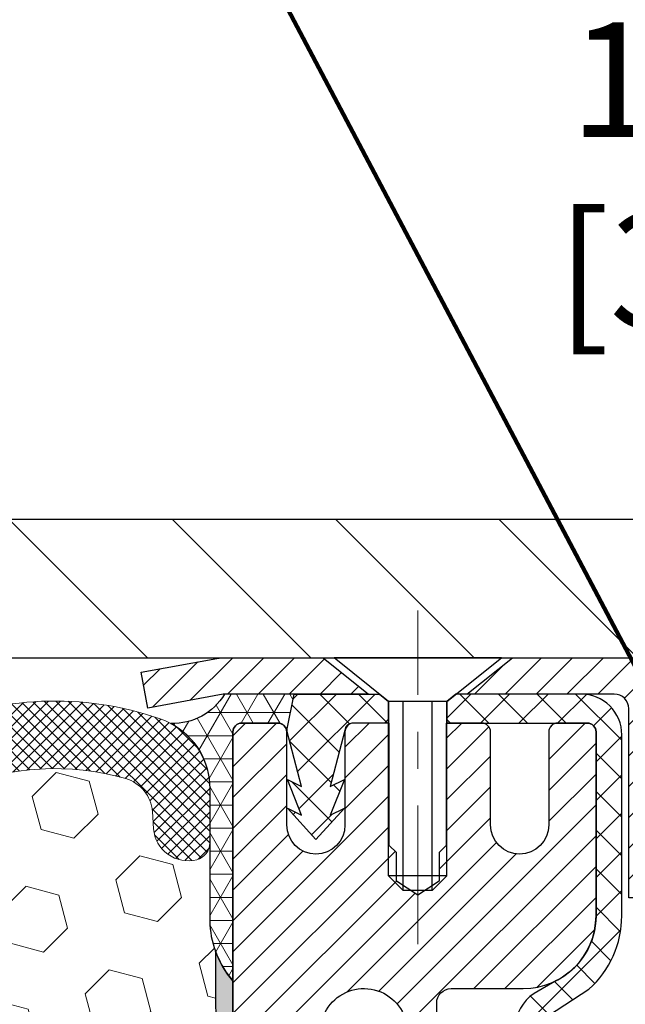
# Model space of a CAD drawing. Extents: x -7 to 3254, y -7 to 1977.
# Drawn here: x 27 to 29, y 18 to 21 of the extents above; entities that cross this region are included whole.
import ezdxf

# ---------------------------------------------------------------- set-up
doc = ezdxf.new("R2010")
doc.units = 0
doc.header["$LTSCALE"] = 5
doc.header["$MEASUREMENT"] = 0
doc.linetypes.add('CENTERX2', pattern=[4, 2.5, -0.5, 0.5, -0.5])
doc.layers.get('0').update_dxf_attribs({"color": 200, "linetype": 'CONTINUOUS'})
doc.layers.get('DEFPOINTS').update_dxf_attribs({"linetype": 'CONTINUOUS'})
for name, color, linetype, lineweight in [('CENTERLINE - L', 1, 'CENTERX2', 18), ('CONCRETE - H', 130, 'CONTINUOUS', 9), ('CONCRETE - L', 132, 'CONTINUOUS', 13), ('CORNER BEAD - H', 50, 'CONTINUOUS', 15), ('CORNER BEAD - L', 52, 'CONTINUOUS', 25), ('COVER PLATE - L', 7, 'CONTINUOUS', 25), ('DIMS', 50, 'CONTINUOUS', 25), ('EPOXY ADHESIVE - H', 50, 'CONTINUOUS', 15), ('EPOXY ADHESIVE - L', 52, 'CONTINUOUS', 25), ('FOAM INSERT - H', 150, 'CONTINUOUS', 9), ('MIG CAPPING STRIP - H', 251, 'CONTINUOUS', 20), ('MIG CAPPING STRIP - L', 7, 'CONTINUOUS', 25), ('MIG RETAINER - H', 251, 'CONTINUOUS', 20), ('MIG RETAINER - L', 7, 'CONTINUOUS', 30), ('PVC SIDESHEET - H', 170, 'CONTINUOUS', 20), ('PVC SIDESHEET - L', 150, 'CONTINUOUS', 25), ('SCREW - L', 1, 'CONTINUOUS', 25), ('SILICONE BELLOWS - H', 20, 'CONTINUOUS', 13), ('SILICONE BELLOWS - L', 22, 'CONTINUOUS', 13), ('TEXT - 4', 241, 'CONTINUOUS', 25)]:
    doc.layers.add(name, color=color, linetype=linetype, lineweight=lineweight)
doc.layers.add('METAL7', color=7, linetype='CONTINUOUS')
doc.styles.add('ROMANS', font='romans', dxfattribs={"width": 0.9})
doc.dimstyles.get("Standard").update_dxf_attribs({"dimtxt": 0.18, "dimasz": 0.18, "dimexe": 0.18, "dimexo": 0.0625, "dimgap": 0.09, "dimtad": 0, "dimtih": 1, "dimtoh": 1, "dimdec": 4, "dimzin": 0, "dimdsep": 46, "dimtxsty": 'Standard', "dimcen": 0.09, "dimadec": 0, "dimazin": 0, "dimtfac": 1, "dimtdec": 4, "dimtofl": 0, "dimtmove": 0, "dimatfit": 3, "dimfxl": 1, "dimtolj": 1, "dimtzin": 0, "dimarcsym": 0})
doc.dimstyles.new('STANDARD$0', dxfattribs={"dimtxt": 0.18, "dimasz": 0.18, "dimexe": 0.18, "dimexo": 0.0625, "dimgap": 0.09, "dimtad": 0, "dimtih": 1, "dimtoh": 1, "dimdec": 4, "dimzin": 0, "dimdsep": 46, "dimtxsty": 'Standard', "dimcen": 0.09, "dimadec": 0, "dimazin": 0, "dimtfac": 1, "dimtdec": 4, "dimtofl": 0, "dimtmove": 0, "dimatfit": 3, "dimfxl": 1, "dimtolj": 1, "dimtzin": 0, "dimarcsym": 0})

# ---------------------------------------------------------------- blocks, each defined once
blk = doc.blocks.new('*D16')
at = {"layer": 'DEFPOINTS', "color": 0, "transparency": 16777216}
for p in [(33.24066953245656, 19.26755337308315), (27.7406695324585, 14.26752020252441), (35.62710905844605, 14.26752020252441)]:
    blk.add_point(p, dxfattribs=at)
at = {"layer": 'DIMS', "color": 0, "lineweight": -2, "transparency": 16777216}
for p, q in [((33.55066953245657, 19.26755337308315), (35.93710905844606, 19.26755337308315)), ((35.62710905844606, 18.95755337308315), (35.62710905844606, 16.70803138789979)), ((35.62710905844605, 14.57752020252441), (35.62710905844605, 15.26136472123313)), ((28.0506695324585, 14.26752020252441), (35.93710905844605, 14.26752020252441))]:
    blk.add_line(p, q, dxfattribs=at)
at = {"layer": 'DIMS', "color": 0, "transparency": 16777216}
for points in [[(35.57544239177939, 18.95755337308315), (35.67877572511273, 18.95755337308315), (35.62710905844606, 19.26755337308315)], [(35.57544239177938, 14.57752020252441), (35.67877572511272, 14.57752020252441), (35.62710905844605, 14.26752020252441)]]:
    blk.add_solid(points, dxfattribs=at)
at = {"layer": 'DIMS', "color": 0, "transparency": 16777216, "insert": (35.62710905844605, 15.98469805456646), "char_height": 0.31, "attachment_point": 5}
blk.add_mtext('\\A1;5 IN\\P [127.0mm]', dxfattribs=at)
blk = doc.blocks.new('*D14')
at = {"layer": 'DEFPOINTS', "color": 0, "transparency": 16777216}
for p in [(36.24066953245895, 18.76758588759164), (27.7406762133763, 18.08909122298358), (27.7406762133763, 16.76751944444695)]:
    blk.add_point(p, dxfattribs=at)
at = {"layer": 'DIMS', "color": 0, "lineweight": -2, "transparency": 16777216}
for p, q in [((36.24066953245895, 18.45758588759164), (36.24066953245895, 17.77909122298358)), ((27.7406762133763, 17.07751944444695), (27.7406762133763, 18.39909122298358)), ((28.0506762133763, 18.08909122298358), (31.49701233606519, 18.08909122298358)), ((35.93066953245895, 18.08909122298358), (34.59701233606519, 18.08909122298358))]:
    blk.add_line(p, q, dxfattribs=at)
at = {"layer": 'DIMS', "color": 0, "transparency": 16777216}
for points in [[(28.0506762133763, 18.14075788965025), (28.0506762133763, 18.03742455631692), (27.7406762133763, 18.08909122298358)], [(35.93066953245895, 18.14075788965025), (35.93066953245895, 18.03742455631692), (36.24066953245895, 18.08909122298358)]]:
    blk.add_solid(points, dxfattribs=at)
at = {"layer": 'DIMS', "color": 0, "transparency": 16777216, "insert": (33.04701233606519, 18.08909122298358), "char_height": 0.31, "attachment_point": 5}
blk.add_mtext('\\A1;8 1/2 IN\\P [215.9mm]', dxfattribs=at)
blk = doc.blocks.new('*D36')
at = {"layer": 'DEFPOINTS', "color": 0, "transparency": 16777216}
for p in [(31.32284907755877, 20.57401633428107), (31.32284907755877, 19.64252020252377), (32.74066953245872, 19.39252020252447)]:
    blk.add_point(p, dxfattribs=at)
at = {"layer": 'DIMS', "color": 0, "lineweight": -2, "transparency": 16777216}
for p, q in [((31.32284907755877, 19.95252020252377), (31.32284907755877, 20.88401633428107)), ((32.74066953245872, 19.70252020252446), (32.74066953245872, 20.88401633428107)), ((31.32284907755877, 20.57401633428107), (31.01284907755877, 20.57401633428107)), ((32.43066953245872, 20.57401633428107), (31.63284907755877, 20.57401633428107))]:
    blk.add_line(p, q, dxfattribs=at)
at = {"layer": 'DIMS', "color": 0, "transparency": 16777216}
for points in [[(31.63284907755877, 20.62568300094773), (31.63284907755877, 20.5223496676144), (31.32284907755877, 20.57401633428107)], [(32.43066953245872, 20.62568300094773), (32.43066953245872, 20.5223496676144), (32.74066953245872, 20.57401633428107)]]:
    blk.add_solid(points, dxfattribs=at)
at = {"layer": 'DIMS', "color": 0, "transparency": 16777216, "insert": (29.51451574422544, 20.57401633428107), "char_height": 0.31, "attachment_point": 5}
blk.add_mtext('\\A1;1 7/16 IN\\P [36.0mm]', dxfattribs=at)
blk = doc.blocks.new('*D37')
at = {"layer": 'DEFPOINTS', "color": 0, "transparency": 16777216}
for p in [(32.74066953245713, 21.88414102700774), (8.740669599699942, 19.26752015294001), (32.74066953245713, 19.26752015294251)]:
    blk.add_point(p, dxfattribs=at)
at = {"layer": 'DIMS', "color": 0, "lineweight": -2, "transparency": 16777216}
for p, q in [((8.740669599699942, 19.57752015294001), (8.740669599699942, 22.19414102700774)), ((32.74066953245713, 19.57752015294251), (32.74066953245713, 22.19414102700774)), ((9.050669599699942, 21.88414102700774), (15.1574814008613, 21.88414102700774)), ((32.43066953245713, 21.88414102700774), (18.30914806752797, 21.88414102700774))]:
    blk.add_line(p, q, dxfattribs=at)
at = {"layer": 'DIMS', "color": 0, "transparency": 16777216}
for points in [[(9.050669599699942, 21.93580769367441), (9.050669599699942, 21.83247436034108), (8.740669599699942, 21.88414102700774)], [(32.43066953245713, 21.93580769367441), (32.43066953245713, 21.83247436034108), (32.74066953245713, 21.88414102700774)]]:
    blk.add_solid(points, dxfattribs=at)
at = {"layer": 'DIMS', "color": 0, "transparency": 16777216, "insert": (16.73331473419464, 21.88414102700774), "char_height": 0.31, "attachment_point": 5}
blk.add_mtext('\\A1;24 IN\\P [609.6mm]', dxfattribs=at)
blk = doc.blocks.new('*X39')
at = {"color": 0}
for p, q in [((1133.863152648957, 902.6043771683002), (1131.387882366872, 905.0796474503851)), ((1135.984472992516, 902.6043771683002), (1133.484472992516, 905.1043771683001)), ((1138.105793336076, 902.6043771683002), (1135.605793336076, 905.1043771683001)), ((1140.227113679636, 902.6043771683002), (1137.727113679635, 905.1043771683002)), ((1142.348434023195, 902.6043771683002), (1140.287575257986, 904.6652359335101)), ((1155.076356084553, 902.6043771683001), (1152.648486142306, 905.0322471105471)), ((1157.197676428113, 902.6043771683001), (1154.697676428113, 905.1043771683002)), ((1159.318996771673, 902.6043771683001), (1156.818996771672, 905.1043771683002)), ((1161.868560061922, 902.1761342216098), (1158.940317115232, 905.1043771683002)), ((1164.461284926273, 901.7047297008188), (1161.355634957523, 904.8103796695679)), ((1132.033135520439, 902.3130739532578), (1129.972474273652, 904.3737352000455)), ((1152.955035740993, 902.6043771683001), (1151.469974840329, 904.0894380689649)), ((1165.076234728014, 903.2111002426379), (1163.948359821874, 904.338975148777)), ((1150.833715397434, 902.6043771683001), (1150.291463538351, 903.1466290273829)), ((1131.738648714498, 900.4862404156396), (1129.264174327774, 902.9607148023633)), ((1131.738648714498, 898.3649200720799), (1129.238648714498, 900.86492007208)), ((1131.738648714498, 896.2435997285204), (1129.238648714498, 898.7435997285204)), ((1131.738648714498, 894.1222793849607), (1129.238648714498, 896.6222793849607)), ((1131.738648714498, 892.0009590414011), (1129.238648714498, 894.5009590414012)), ((1131.738648714498, 889.8796386978414), (1129.238648714498, 892.3796386978415)), ((1130.89258990048, 888.6043771683), (1129.238648714498, 890.2583183542819))]:
    blk.add_line(p, q, dxfattribs=at)

msp = doc.modelspace()

# ---------------------------------------------------------------- hatches: boundary and pattern name
at = {"layer": 'CONCRETE - H'}
h = msp.add_hatch(dxfattribs=at)
h.set_pattern_fill('AR-CONC', color=256, scale=0.175)
h.set_pattern_definition([(49.99999999999999, (0, 0), (1.255205319551318, -0.1098162362195414), [0.13125, -1.44375]), (355, (0, 0), (-0.24281483382275, 1.316336233975021), [0.105, -1.155]), (100.45144446, (0.10460044175, -0.009151351999999998), (1.012390481772446, 1.206519984195101), [0.111545336, -1.226998696]), (46.18420000000002, (0, 0.35), (1.867672328675251, -0.2896587413878839), [0.196875, -2.165624999999999]), (96.63563549, (0.15563930375, 0.32586171275), (1.635658404929899, 1.704707551355463), [0.1673180985, -1.84049908]), (351.1841639899999, (0, 0.35), (1.635658403845853, 1.704707550472483), [0.1575, -1.73250000175]), (21, (0.175, 0.2625), (1.044587341207308, -0.7045830586643429), [0.13125, -1.44375]), (326.0000000000001, (0.175, 0.2625), (0.425801830862768, 1.269012578831993), [0.105, -1.155]), (71.45144474, (0.2620489445, 0.2037847455), (1.470389159277449, 0.5644295174111191), [0.1115453325, -1.226998696]), (37.50000000000001, (0, 0), (0.02127974680525867, 0.582564244204795), [0, -1.141, 0, -1.1725, 0, -1.159375]), (7.499999999999999, (0, 0), (0.46037169052376, 0.6902204957941304), [0, -0.6685, 0, -1.11475, 0, -0.441875]), (327.5, (-0.39025, 0), (0.9341892633017157, -0.03947102553516457), [0, -0.4375, 0, -1.365, 0, -1.81125]), (317.5, (-0.5652499999999999, 0), (1.020575796349176, 0.175183719081556), [0, -0.56875, 0, -0.9064999999999999, 0, -1.28625])])
edge = h.paths.add_edge_path()
edge.add_spline(control_points=[(36.24066953245895, 18.76758588759164), (36.68032197371494, 18.77231795555205), (35.54644101117167, 17.26122750559747), (34.94605149661297, 17.24352864647568), (34.8552699235818, 16.64252070237805)], knot_values=[0, 0, 0, 0, 1.165728197216983, 2.561257566146615, 2.561257566146615, 2.561257566146615, 2.561257566146615], degree=3, periodic=0)
edge.add_line((34.8552699235818, 16.64252070237798), (34.39915394364849, 16.64252070237673))
edge.add_line((34.39915394364849, 16.64252070237673), (34.39915394364849, 16.74094539921784))
edge.add_line((34.39915394364849, 16.74094539921784), (34.39915394364849, 16.8118115409501))
edge.add_line((34.39915394364849, 16.8118115409501), (33.72946890427845, 16.81181154095012))
edge.add_arc((33.72946890427838, 16.85118161969058), 0.03937007874046117, 239.9999999999754, 270.0000000001034, ccw=False)
edge.add_line((33.70978386490813, 16.81708613135235), (33.5740226857689, 16.8954678846743))
edge.add_arc((33.51890457553231, 16.80000051732778), 0.1102362204728051, 59.99999999988653, 90.00000000001846)
edge.add_line((33.51890457553228, 16.91023673780059), (32.60039460118756, 16.91023673780059))
edge.add_line((32.60039460118756, 16.91023673780059), (31.804273736226, 17.36987733349349))
edge.add_arc((31.74915562598995, 17.2744099661473), 0.1102362204722521, 60.00000000004465, 90.000000000048)
edge.add_line((31.74915562598986, 17.38464618661955), (31.60285058005425, 17.38464618661956))
edge.add_arc((31.60285058005424, 17.42401626535979), 0.03937007874022669, 224.9999999999342, 270.0000000000207, ccw=False)
edge.add_line((31.57501173040114, 17.39617741570676), (31.45854497333603, 17.5126441727722))
edge.add_arc((31.20884249962342, 17.26294169906029), 0.353132624881994, 44.99999999991888, 76.09799910893696)
edge.add_arc((30.91955732796964, 16.09416958807632), 1.557173387461349, 76.0979991089255, 103.9020008910852)
edge.add_arc((30.63027215631579, 17.26294169906), 0.3531326248822568, 103.9020008910869, 135.0000000001288)
edge.add_line((30.38056968260278, 17.51264417277189), (30.26410292553823, 17.39617741570677))
edge.add_arc((30.23626407588511, 17.42401626535975), 0.03937007874019777, 269.9999999999638, 315.00000000014256, ccw=False)
edge.add_line((30.23626407588509, 17.38464618661955), (30.00341559568668, 17.38464618661978))
edge.add_line((30.00341559568668, 17.38464618661978), (28.71436531331858, 17.38464618661975))
edge.add_arc((28.71436531331857, 17.42464618661979), 0.04000000000004178, 179.999999999542, 270.0000000000102, ccw=False)
edge.add_line((28.67436531331853, 17.42464618662011), (28.67436531332012, 17.70540155010578))
edge.add_line((28.67436531332012, 17.70540155010578), (28.67436531332217, 17.98615691359159))
edge.add_line((28.67436531332217, 17.98615691359159), (28.60349917158922, 17.9861569135913))
edge.add_line((28.60349917158922, 17.9861569135913), (28.57594011647157, 17.98615691359159))
edge.add_line((28.57594011647157, 17.98615691359159), (28.57594011647179, 18.26552494365355))
edge.add_arc((28.61594011647182, 18.26552494365358), 0.04000000000003467, 122.90315213923839, 180.0000000000509, ccw=False)
edge.add_line((28.59421129083219, 18.29910854286994), (28.70379280252551, 18.37000855408051))
edge.add_arc((28.52610260332434, 18.56870130489444), 0.2665569659906796, 311.8061494063178, 359.9999999999641)
edge.add_line((28.79265956931502, 18.56870130489428), (28.79265956931502, 18.61791390331167))
edge.add_line((28.79265956931502, 18.61791390331167), (28.81153567419031, 18.61791390331167))
edge.add_line((28.81153567419031, 18.61791390331167), (28.8824018159228, 18.61791390331167))
edge.add_line((28.8824018159228, 18.61791390331167), (28.8824018159228, 18.56422003072124))
edge.add_line((28.8824018159228, 18.56422003072124), (29.08122071356083, 18.56422003072123))
edge.add_arc((29.08122071356083, 18.64296018820153), 0.07874015748030416, 270, 360.0000000000052)
edge.add_line((29.15996087104114, 18.64296018820154), (29.15996087104102, 18.76758588759164))
edge.add_line((29.15996087104102, 18.76758588759164), (33.309321107496, 18.76758588759164))
edge.add_line((33.309321107496, 18.76758588759164), (36.24066953245884, 18.76758588759164))
h.paths.add_polyline_path([(31.88451233606519, 17.59825788965025), (34.36451233606519, 17.59825788965025), (34.36451233606519, 18.57992455631692), (31.88451233606519, 18.57992455631692)], flags=24)
at = {"layer": 'CORNER BEAD - H'}
h = msp.add_hatch(dxfattribs=at)
h.set_pattern_fill('NET3', color=256, scale=0.4999999999999999, style=0)
h.set_pattern_definition([(0, (79.12747396403032, -11.69377739310151), (0, 0.06249999999999999), []), (59.99999999999999, (79.12747396403032, -11.69377739310151), (-0.05412658773652741, 0.03125), []), (120, (79.12747396403032, -11.69377739310151), (-0.05412658773652741, -0.03124999999999998), [])])
h.paths.add_polyline_path([(27.71806280835747, 19.16893592353891), (27.9060224227523, 19.16909500566656), (27.88633882379813, 19.07066980882405, 0.1521782658945325), (27.87942008634619, 19.08343611074177, 0.198912367378385), (27.86271677655438, 19.09035484819404), (27.76429157970344, 19.09035484819412, 0.414213562373095), (27.74066953245924, 19.06673280094994), (27.74066953245793, 18.39252020251696, -0.1620058556709642), (27.67816953245807, 18.54426443862589), (27.67816953245841, 18.91344445616373, 0.2762152819573898), (27.57279083211935, 19.08964550511216, 0.271802222522956)])
at = {"layer": 'COVER PLATE - L'}
h = msp.add_hatch(dxfattribs=at)
h.set_pattern_fill('ANSI31', color=252, scale=2.5, angle=90, style=0)
h.set_pattern_definition([(135, (15.14747606595463, 8.648147234031981), (-0.2209708691207961, -0.2209708691207961), [])])
h.paths.add_polyline_path([(32.74066953245872, 19.26752020252447), (32.74066953245872, 19.39252020252447), (31.32284907755871, 19.64252020252377), (21.20941953245872, 19.64252020252407), (20.89691953245926, 19.33002020252407), (20.89691953245872, 19.26752020252441)])
at = {"layer": 'EPOXY ADHESIVE - H'}
h = msp.add_hatch(dxfattribs=at)
h.set_pattern_fill('AR-SAND', color=256, scale=0.03937007874015701)
h.set_pattern_definition([(37.50000000000001, (79.12747396403032, -11.69377739310151), (-0.002480053468882181, 0.07585920350445416), [0, -0.05984251968503865, 0, -0.06692913385826692, 0, -0.06397637795275514]), (7.499999999999999, (79.12747396403032, -11.69377739310151), (0.06967624823888606, 0.1111081128043191), [0, -0.03228346456692874, 0, -0.05393700787401511, 0, -0.02066929133858243]), (327.5, (79.07904876717996, -11.69377739310151), (0.1226040103051755, 0.0002227973833450738), [0, -0.0196850393700785, 0, -0.07086614173228262, 0, -0.09251968503936897]), (317.5, (79.07904876717996, -11.69377739310151), (0.118351441124892, 0.03455415609977319), [0, -0.009842519685039252, 0, -0.04645669291338526, 0, -0.05314960629921196])])
edge = h.paths.add_edge_path()
edge.add_line((27.69343132642464, 18.47282924081316), (27.69474916351422, 18.15915587779729))
edge.add_line((27.69474916351422, 18.15915587779729), (27.71172626409682, 18.045772739481))
edge.add_line((27.71172626409682, 18.045772739481), (27.69502269359876, 17.94682963406287))
edge.add_line((27.69502269359876, 17.94682963406287), (27.68861114841641, 17.7354497678689))
edge.add_line((27.68861114841641, 17.7354497678689), (27.66938015993722, 17.57531424611535))
edge.add_line((27.66938015993722, 17.57531424611535), (27.68861114841641, 17.51126048172229))
edge.add_line((27.68861114841641, 17.51126048172229), (27.67579170511956, 17.29347590555246))
edge.add_line((27.67579170511956, 17.29347590555246), (27.66938015993722, 17.15068345537431))
edge.add_line((27.66938015993722, 17.15068345537431), (27.68861114841641, 16.9072778177556))
edge.add_line((27.68861114841641, 16.9072778177556), (27.67579170511956, 16.70230266153796))
edge.add_line((27.67579170511956, 16.70230266153796), (27.68861114841641, 16.36281526655831))
edge.add_line((27.68861114841641, 16.36281526655831), (27.68861114841641, 16.28782314056618))
edge.add_line((27.68861114841641, 16.28782314056618), (27.66938015993722, 16.08925491586844))
edge.add_line((27.66938015993722, 16.08925491586844), (27.68861114841641, 15.97395902857899))
edge.add_line((27.68861114841641, 15.97395902857899), (27.66938015993722, 15.80101186532922))
edge.add_line((27.66938015993722, 15.80101186532922), (27.68219960323407, 15.67290433654354))
edge.add_line((27.68219960323407, 15.67290433654354), (27.66297226182272, 15.41028012590961))
edge.add_line((27.66297226182272, 15.41028012590961), (27.68189230247768, 15.26752020252322))
edge.add_line((27.68189230247768, 15.26752020252322), (27.67839593534578, 15.1310390250021))
edge.add_line((27.67839593534578, 15.1310390250021), (27.68145225204015, 14.99966636908734))
edge.add_line((27.68145225204015, 14.99966636908734), (27.67533961865141, 14.84385233835174))
edge.add_line((27.67533961865141, 14.84385233835174), (27.69367762153686, 14.72470044591957))
edge.add_line((27.69367762153686, 14.72470044591957), (27.67839593534578, 14.55972086159004))
edge.add_line((27.67839593534578, 14.55972086159004), (27.70895920500848, 14.4497345227518))
edge.add_line((27.70895920500848, 14.4497345227518), (27.69367762153686, 14.32447221054225))
edge.add_line((27.69367762153686, 14.32447221054225), (27.70634211699556, 14.26752020252441))
edge.add_line((27.70634211699556, 14.26752020252441), (27.7406695324585, 14.26752020252441))
edge.add_line((27.7406695324585, 14.26752020252441), (27.73632806673939, 16.64252070235808))
edge.add_line((27.73632806673939, 16.64252070235808), (27.97688879661976, 16.64252070235899))
edge.add_line((27.97688879661976, 16.64252070235899), (27.97689000489871, 17.01752020252424))
edge.add_line((27.97689000489871, 17.01752020252424), (27.74066953245827, 17.01752020252424))
edge.add_line((27.74066953245827, 17.01752020252424), (27.74066953245897, 18.39252020252425))
edge.add_arc((27.93743840848267, 18.56230811017934), 0.2598959871901095, 200.1382916807327, 220.7902489380633, ccw=False)
at = {"layer": 'FOAM INSERT - H'}
h = msp.add_hatch(dxfattribs=at)
h.set_pattern_fill('HEX', color=256, scale=0.7375, angle=45, style=0)
h.set_pattern_definition([(45, (15.14747606595463, 8.648147234031981), (-0.1129061678314121, 0.1129061678314121), [0.0921875, -0.184375]), (165, (15.14747606595463, 8.648147234031981), (-0.04132652567024627, -0.1542326935016583), [0.0921875, -0.184375]), (105, (15.2126624723451, 8.713333640422618), (-0.1542326935016584, -0.04132652567024618), [0.0921875, -0.184375])])
h.paths.add_polyline_path([(27.66938015993699, 17.15068345537408), (27.67579170511956, 17.29347590555365), (27.68861114841619, 17.51126048172229), (27.66938015993699, 17.57531424611541), (27.68861114841619, 17.73544976786981), (27.69502269359853, 17.94682963406235), (27.7117262640966, 18.04577273948111), (27.69474916351399, 18.15915587779706), (27.69343132642442, 18.47282924081323, -0.07061630252694472), (27.67816953245872, 18.54426443863311), (27.67816953245872, 18.76619518616975, -0.3419987130698855), (27.64301328247487, 18.72080866259405, -0.4678085754942512), (27.52607696666931, 18.80472357984816), (27.5226533772034, 18.85139833880238, 0.3139936889087842), (27.4506142599835, 18.94017202330924, 0.1703223993724422), (26.99182438012147, 18.91408019557959, 0.2270609531019417), (26.87662375340304, 18.78536009784325, -0.750246442096893), (26.69660720340656, 18.78536009784325, 0.2270609531017113), (26.58140657668812, 18.91408019557947, 0.199701344490496), (26.04824329903889, 18.91408019557822, 0.2270609530996774), (25.93304267232159, 18.78536009784297, -0.7502464420944199), (25.75302612232556, 18.78536009784297, 0.2270609530999086), (25.63782549560804, 18.91408019557839, 0.1997013444902897), (25.10466221795926, 18.91408019557953, 0.2270609531018954), (24.98946159124083, 18.78536009784325, -0.75024644209695), (24.80944504124435, 18.78536009784325, 0.2270609531019263), (24.69424441452591, 18.91408019557959, 0.1997013444904296), (24.1610811368769, 18.91408019557822, 0.2270609530996754), (24.04588051015938, 18.78536009784297, -0.7502464420944198), (23.86586396016335, 18.78536009784297, 0.2270609530999526), (23.75066333344583, 18.91408019557839, 0.1997013444903359), (23.21750005579705, 18.91408019557953, 0.2270609531017384), (23.10229942907861, 18.78536009784325, -0.7502464420968645), (22.92228287908213, 18.78536009784325, 0.2270609531016882), (22.8070822523637, 18.91408019557942, 0.1997013444903579), (22.27391897471492, 18.91408019557845, 0.2270609531000023), (22.15871834799739, 18.78536009784303, -0.7502464420944199), (21.97870179800137, 18.78536009784297, 0.2270609530997945), (21.86350117128384, 18.91408019557834, 0.169855977624061), (21.40592089355576, 18.94051944443972, 0.3144917597445024), (21.33370749944291, 18.85169570423848), (21.33026209824814, 18.8047235798485, -0.4678085753729307), (21.21332578247328, 18.72080866256393, -0.3419987132082541), (21.17816953245895, 18.76619518615611), (21.17816953245872, 18.54426443863368, -0.1620058556710406), (21.11566953245872, 18.39252020252475), (21.11566953245872, 17.70502020252441, 0.4142135623730951), (20.92816953245872, 17.51752020252441), (20.92816953245872, 17.20502020252441, 0.4142135623730951), (21.11566953245872, 17.01752020252441), (21.11566953245872, 16.51752020252441, 0.4142135623730951), (20.92816953245872, 16.33002020252441), (20.92816953245872, 16.01752020252441, 0.4142135623730951), (21.11566953245872, 15.83002020252441), (21.11566953245872, 14.26752020252441), (27.70634211699533, 14.26752020252441), (27.69367762153664, 14.32447221054242), (27.70895920500837, 14.44973452275174), (27.67839593534543, 14.55972086159007), (27.69367762153686, 14.72470044591945), (27.67533961865141, 14.84385233835162), (27.68145225203992, 14.99966636908762), (27.67839593534543, 15.13103902499996), (27.68189230247756, 15.26752020252339), (27.66297226182249, 15.41028012590972), (27.68219960323384, 15.6729043365432), (27.66938015993699, 15.80101186532956), (27.68861114841619, 15.97395902857848), (27.66938015993699, 16.08925491586849), (27.68861114841619, 16.28782314056635), (27.68861114841619, 16.36281526655996), (27.67579170511934, 16.70230266153779), (27.68861114841619, 16.90727781775611)])
at = {"layer": 'MIG RETAINER - H'}
h = msp.add_hatch(dxfattribs=at)
h.set_pattern_fill('ANSI31', color=256, scale=0.4724409448818898, style=0)
h.set_pattern_definition([(45, (-3205.971420872498, -1586.250444952358), (-0.04175827447952052, 0.04175827447952053), [])])
edge = h.paths.add_edge_path()
edge.add_line((28.69933094978117, 19.09035484820141), (28.61862228836392, 19.09035484820141))
edge.add_arc((28.61862228836392, 19.06673280095733), 0.02362204724408912, 450, 540)
edge.add_line((28.59500024111961, 19.06673280095733), (28.59500024111961, 18.81476429702037))
edge.add_arc((28.51626008363931, 18.81476429702037), 0.07874015748029706, 180, 360, ccw=False)
edge.add_line((28.43751992615901, 18.81476429702037), (28.43751992615947, 19.06673280095733))
edge.add_arc((28.41389787891515, 19.06673280095733), 0.02362204724431649, 360, 450)
edge.add_line((28.41389787891515, 19.09035484820141), (28.31781224489944, 19.09035484820141))
edge.add_line((28.31781224489944, 19.09035484820141), (28.31781224489944, 18.75945765660539))
edge.add_line((28.31781224489944, 18.75945765660539), (28.29852656678898, 18.74012693371959))
edge.add_line((28.29852656678898, 18.74012693371959), (28.29852656678898, 18.66298422127865))
edge.add_line((28.29852656678898, 18.66298422127865), (28.2406695324585, 18.62441286505818))
edge.add_line((28.2406695324585, 18.62441286505818), (28.18281249812756, 18.66298422127865))
edge.add_line((28.18281249812756, 18.66298422127865), (28.18281249812756, 18.74012693371959))
edge.add_line((28.18281249812756, 18.74012693371959), (28.16352682001755, 18.75941261182983))
edge.add_line((28.16352682001755, 18.75941261182983), (28.16352682001755, 19.09035484820141))
edge.add_line((28.16352682001755, 19.09035484820141), (28.06744118600184, 19.09035484820141))
edge.add_arc((28.06744118600184, 19.06673280095733), 0.02362204724408912, 450, 540)
edge.add_line((28.04381913875753, 19.06673280095733), (28.04381913875753, 18.81476429702037))
edge.add_arc((27.96507898127723, 18.81476429702037), 0.07874015748029706, 180, 360, ccw=False)
edge.add_line((27.88633882379693, 18.81476429702037), (27.88633882379739, 19.06673280095733))
edge.add_arc((27.86271677655307, 19.06673280095733), 0.02362204724431649, 360, 450)
edge.add_line((27.86271677655307, 19.09035484820141), (27.76429157970236, 19.09035484820141))
edge.add_arc((27.76429157970236, 19.06673280095733), 0.02362204724408912, 450, 540)
edge.add_line((27.74066953245804, 19.06673280095733), (27.7406695324585, 17.01752020252424))
edge.add_line((27.7406695324585, 17.01752020252424), (27.97689000489893, 17.01752020252424))
edge.add_line((27.97689000489893, 17.01752020252424), (27.97689000489939, 17.94796769690801))
edge.add_arc((28.01626008363931, 17.94796769690824), 0.03937007873992115, 120.000000000049, 180.0000000003309, ccw=False)
edge.add_line((27.99657504426935, 17.98206318524593), (28.09500024111961, 18.03888899914263))
edge.add_arc((28.05563016237923, 18.10707997581871), 0.07874015748054382, 300.0000000000874, 359.9999999998346)
edge.add_line((28.13437031985998, 18.10707997581848), (28.13437031985998, 18.11735872162139))
edge.add_arc((28.11468528049002, 18.11735872162139), 0.01968503936996058, 360, 458.213210702115)
edge.add_arc((28.09500024112006, 18.25374067497309), 0.1181102362203845, 2.959756980622217, 278.213210701631, ccw=False)
edge.add_arc((28.25227048486752, 18.26187209745821), 0.03937007874020916, 182.959756980721, 270)
edge.add_line((28.25227048486752, 18.22250201871806), (28.25248055608066, 18.22250201871806))
edge.add_arc((28.25248055608111, 18.26187209745844), 0.0393700787403759, 269.9999999993382, 359.9999999996691)
edge.add_line((28.29185063482103, 18.26187209745821), (28.29185063482058, 18.33248083245338))
edge.add_arc((28.33122071356095, 18.33248083245338), 0.0393700787403759, 450, 540, ccw=False)
edge.add_line((28.33122071356095, 18.37185091119353), (28.52610260332452, 18.37185091119353))
edge.add_arc((28.52610260332497, 18.56870130489428), 0.1968503937007426, 269.9999999998677, 360)
edge.add_line((28.72295299702549, 18.56870130489428), (28.72295299702549, 19.06673280095733))
edge.add_arc((28.69933094978117, 19.06673280095733), 0.02362204724431649, 360, 450)
at = {"layer": 'PVC SIDESHEET - H'}
h = msp.add_hatch(dxfattribs=at)
h.set_pattern_fill('ANSI37', color=256, scale=0.5905511811023622, style=0)
h.set_pattern_definition([(45, (-3205.971420872498, -1586.250444952358), (-0.05219784309940065, 0.05219784309940066), []), (135, (-3205.971420872498, -1586.250444952358), (-0.05219784309940066, -0.05219784309940065), [])])
h.paths.add_polyline_path([(27.90602242275102, 19.16909500567375), (28.13732307600142, 19.16909500567375), (28.16192937521421, 19.14940996630357), (28.16192937521376, 19.09035484820141), (28.06744118600184, 19.09035484820141), (28.06350417812749, 19.09035484820141, 0.4142135623697119), (28.04381913875753, 19.07066980883145), (28.00365033749679, 18.91847333862474), (28.04222169371818, 18.93775901673474), (28.0036503374977, 18.84133062618265), (28.04222169371818, 18.86061630429334), (27.96507898127723, 18.77539421828), (27.88793626883674, 18.86061630429334), (27.9265076250563, 18.84133062618356), (27.88793626883674, 18.93775901673452), (27.9265076250563, 18.91847333862496), (27.88633882379693, 19.07066980882986)])
h = msp.add_hatch(dxfattribs=at)
h.set_pattern_fill('ANSI37', color=256, scale=0.5905511811023622)
h.set_pattern_definition([(45, (-156.0455094025258, -190.2114727213193), (-0.05219784309940065, 0.05219784309940066), []), (135, (-156.0455094025258, -190.2114727213193), (-0.05219784309940066, -0.05219784309940065), [])])
edge = h.paths.add_edge_path()
edge.add_line((30.91955732796967, 17.5529177786873), (30.91955732796967, 17.48205163695503))
edge.add_arc((30.91955732797013, 16.09416958807624), 1.387882048878765, 450.0000000000164, 463.9020008910849)
edge.add_arc((30.63027215631612, 17.26294169906011), 0.1838412862995102, 463.9020008910873, 495.0000000000626)
edge.add_line((30.5002767361116, 17.3929371192644), (30.35498190632828, 17.24764228948079))
edge.add_arc((30.27703312730003, 17.32559106850887), 0.1102362204721307, 270, 315.00000000006264, ccw=False)
edge.add_line((30.27703312730003, 17.2153548480368), (29.89950713991701, 17.2153548480368))
edge.add_line((29.89950713991701, 17.21535484803674), (28.61507397473943, 17.2153548480368))
edge.add_arc((28.61507397473932, 17.3253548480367), 0.1099999999999568, 180, 270, ccw=False)
edge.add_line((28.50507397473942, 17.3253548480367), (28.50507397473953, 18.26599616850753))
edge.add_arc((28.61507397473954, 18.26599616850741), 0.1100000000001273, 482.9031521391096, 539.9999999999112, ccw=False)
edge.add_line((28.55531970423093, 18.35835106635257), (28.6162736892484, 18.39371772634048))
edge.add_arc((28.52477372985757, 18.56951254721277), 0.1981818902271748, 297.4966580565476, 359.6974056287725)
edge.add_line((28.72295285626709, 18.56846590038812), (28.72295299702651, 19.06657914979935))
edge.add_arc((28.69933047460407, 19.0667319037711), 0.02362301630557241, 359.6295045999194, 449.8586617596471)
edge.add_line((28.69938874821858, 19.09035484820141), (28.31940969017481, 19.09035484820426))
edge.add_line((28.31940969017481, 19.09035484820431), (28.31940969017481, 19.14940996630379))
edge.add_line((28.31940969017481, 19.14940996630379), (28.3440159893876, 19.16909500567398))
edge.add_line((28.3440159893876, 19.16909500567398), (28.68242334884283, 19.16909500567398))
edge.add_arc((28.68242334884283, 19.05885878520156), 0.1102362204724443, 364.01598234068814, 450, ccw=False)
edge.add_line((28.79238889014803, 19.06657914979986), (28.7926593787179, 18.5683825414426))
edge.add_arc((28.52610260332452, 18.56870130489462), 0.266556965990811, 311.80614940631244, 359.93148254540256, ccw=False)
edge.add_line((28.70379280252567, 18.37000855408054), (28.59421129083219, 18.29910854286983))
edge.add_arc((28.6159401164721, 18.26552494365355), 0.0400000000000057, 482.9031521394539, 540.0000000000407)
edge.add_line((28.57594011647191, 18.26552494365355), (28.57594011647123, 17.3262209897688))
edge.add_arc((28.61594011647142, 17.3262209897688), 0.03999999999999204, 540, 629.9999999999593)
edge.add_line((28.61594011647142, 17.28622098976884), (29.89558663353299, 17.28622098976906))
edge.add_line((29.89558663353299, 17.28622098976901), (30.27703312730014, 17.28622098976906))
edge.add_arc((30.27703312730003, 17.32559106850921), 0.03937007874012011, 270, 315.000000000117)
edge.add_line((30.30487197695314, 17.29775221885622), (30.45016680673623, 17.44304704863977))
edge.add_arc((30.63027215631612, 17.26294169906051), 0.2547074280314455, 463.902000891072, 495.000000000104, ccw=False)
edge.add_arc((30.91955732796967, 16.09416958807618), 1.458748190611113, 450.0000000000022, 463.9020008910681, ccw=False)
edge = h.paths.add_edge_path()
edge.add_arc((31.72278267397954, 17.17598476929687), 0.03937007873994431, 419.9999999998284, 449.9999999998345)
edge.add_line((31.72278267397954, 17.2153548480368), (31.56208152863977, 17.2153548480368))
edge.add_arc((31.56208152863977, 17.32559106850898), 0.1102362204721601, 224.9999999999896, 270, ccw=False)
edge.add_line((31.48413274961152, 17.24764228948074), (31.33883791982774, 17.39293711926474))
edge.add_arc((31.20884249962367, 17.26294169906068), 0.1838412862990629, 404.9999999999875, 436.0979991089237)
edge.add_arc((30.91955732796967, 16.09416958807641), 1.387882048878766, 436.097999108915, 449.999999999986)
edge.add_line((30.9195573279699, 17.48205163695515), (30.9195573279699, 17.55291777868742))
edge.add_arc((30.91955732796922, 16.09416958807692), 1.458748190610493, 436.0979991089051, 449.9999999999766, ccw=False)
edge.add_arc((31.20884249962435, 17.26294169906068), 0.2547074280310447, 405.00000000010397, 436.09799910910965, ccw=False)
edge.add_line((31.38894784920333, 17.44304704864034), (31.53424267898711, 17.29775221885633))
edge.add_arc((31.56208152864022, 17.32559106850927), 0.03937007874021033, 224.999999999766, 269.9999999999172)
edge.add_line((31.56208152864022, 17.28622098976906), (31.72278267397954, 17.28622098976906))
edge.add_arc((31.72278267397976, 17.17598476929625), 0.1102362204728138, 419.9999999998985, 450.00000000016246, ccw=False)
edge.add_line((31.77790078421643, 17.27145213664279), (32.56488579061127, 16.81708613135233))
edge.add_arc((32.58457082998146, 16.85118161969002), 0.03937007873994431, 239.9999999998284, 269.9999999998346)
edge.add_line((32.58457082998123, 16.8118115409501), (33.52945375633684, 16.8118115409501))
edge.add_line((33.52945375633684, 16.8118115409501), (33.52945375633684, 16.74094539921784))
edge.add_line((33.52945375633684, 16.74094539921784), (32.58457082998123, 16.74094539921784))
edge.add_arc((32.58457082998191, 16.85118161969065), 0.1102362204728138, 239.9999999998985, 269.99999999968975, ccw=False)
edge.add_line((32.52945271974525, 16.75571425234411), (31.7424677133495, 17.21008025763457))
at = {"layer": 'SILICONE BELLOWS - H'}
h = msp.add_hatch(dxfattribs=at)
h.set_pattern_fill('ANSI37', color=256, scale=0.1812307692189964, style=0)
h.set_pattern_definition([(135, (402.2013502950147, 71.90966297726904), (0.01601868823430082, 0.01601868823430083), []), (45.00000000000001, (402.2013502950147, 71.90966297726904), (0.01601868823430082, -0.01601868823430082), [])])
edge = h.paths.add_edge_path()
edge.add_arc((25.37124385679203, 18.27962838764473), 0.8705822631056973, 66.2258410061648, 113.7741589952364)
edge.add_arc((25.10091028635551, 18.89330609808166), 0.1999999999999213, 113.7741589949897, 179.0000000000351)
edge.add_line((24.90094074732431, 18.896796579369), (24.89945331624247, 18.8115817097666))
edge.add_line((24.89945331624247, 18.8115817097666), (24.89796588516063, 18.89679657936917))
edge.add_arc((24.69799634612761, 18.89330609808448), 0.2000000000016934, 0.9999999991976913, 66.22584100423772)
edge.add_arc((24.42766277570178, 18.27962838764448), 0.8705822631059797, 66.22584100531121, 113.7741589943827)
edge.add_arc((24.15732920527433, 18.89330609808567), 0.1999999999999527, 113.7741589941416, 179.0000000000434)
edge.add_line((23.95735966624309, 18.89679657937297), (23.95587223516148, 18.8115817097666))
edge.add_line((23.95587223516148, 18.8115817097666), (23.95438480407964, 18.89679657937315))
edge.add_arc((23.7544152650465, 18.89330609808839), 0.2000000000018119, 0.9999999992174576, 66.22584100514112)
edge.add_arc((23.48408169462988, 18.27962838764469), 0.8705822631057626, 66.22584100617131, 113.7741589952391)
edge.add_arc((23.21374812419334, 18.89330609808164), 0.1999999999999613, 113.774158994998, 179.0000000000445)
edge.add_line((23.0137785851621, 18.89679657936894), (23.01229115408026, 18.8115817097666))
edge.add_line((23.01229115408026, 18.8115817097666), (23.01080372299887, 18.89679657936877))
edge.add_arc((22.81083418396581, 18.89330609808429), 0.2000000000017289, 0.9999999991384738, 66.22584100422993)
edge.add_arc((22.54050061353963, 18.27962838764449), 0.8705822631059668, 66.22584100528297, 113.7741589943552)
edge.add_arc((22.27016704311237, 18.89330609808572), 0.1999999999999877, 113.774158994076, 178.9999999999754)
edge.add_line((22.07019750408111, 18.89679657937326), (22.06871007299927, 18.8115817097666))
edge.add_line((22.06871007299927, 18.8115817097666), (22.06722264191743, 18.89679657937297))
edge.add_arc((21.86725310288433, 18.89330609808846), 0.200000000001765, 0.9999999991474549, 66.22584100507751)
edge.add_arc((21.59691953246816, 18.27962838764444), 0.8705822631058359, 66.22584100619284, 109.0388407424394)
edge.add_arc((21.37816953245917, 18.91352822917165), 0.1999999999999912, 109.0388407421437, 179.9999999999389)
edge.add_line((21.17816953245918, 18.91352822917186), (21.17816953245895, 18.766195186156))
edge.add_arc((21.22504453245896, 18.76619518615599), 0.04687500000001066, 179.999999999987, 255.5224878212359)
edge.add_arc((21.23676328244717, 18.81158170975868), 0.09375000001092959, 255.522487826821, 355.8048724066475)
edge.add_line((21.33026209824814, 18.8047235798485), (21.33370749944291, 18.85169570423848))
edge.add_arc((21.43343956962131, 18.84438036566239), 0.1000000000027582, 105.97314418637731, 175.8048724032679, ccw=False)
edge.add_arc((21.59691953245782, 18.27324776508888), 0.6940691421797386, 67.41304405683059, 105.97314418405489, ccw=False)
edge.add_arc((21.78668414467213, 18.72942065907239), 0.2000000000000888, 16.242133128578473, 67.41304405684627, ccw=False)
edge.add_arc((22.06871007299938, 18.81158170976661), 0.09374999999995733, 196.2421331285509, 343.7578668714491)
edge.add_arc((22.35073600132665, 18.72942065907253), 0.2000000000000665, 112.586955943162, 163.7578668714631, ccw=False)
edge.add_arc((22.5405006135406, 18.27324776508918), 0.6940691421794342, 67.41304405708178, 112.58695594315009, ccw=False)
edge.add_arc((22.7302652257528, 18.72942065907336), 0.1999999999999836, 16.242133128383784, 67.41304405708843, ccw=False)
edge.add_arc((23.01229115408037, 18.81158170976666), 0.09375000000010905, 196.2421331283724, 343.7578668716277)
edge.add_arc((23.29431708240793, 18.72942065907337), 0.1999999999999637, 112.5869559429085, 163.7578668716187, ccw=False)
edge.add_arc((23.48408169462014, 18.27324776508895), 0.694069142179655, 67.41304405685747, 112.5869559429106, ccw=False)
edge.add_arc((23.67384630683416, 18.72942065907259), 0.1999999999999891, 16.24213312852652, 67.41304405684872, ccw=False)
edge.add_arc((23.95587223516137, 18.81158170976661), 0.09374999999995733, 196.2421331285509, 343.7578668714491)
edge.add_arc((24.23789816348858, 18.72942065907234), 0.2000000000000622, 112.58695594314361, 163.7578668714054, ccw=False)
edge.add_arc((24.42766277570298, 18.27324776508902), 0.6940691421795763, 67.41304405710099, 112.58695594317979, ccw=False)
edge.add_arc((24.61742738791504, 18.72942065907345), 0.199999999999936, 16.24213312835809, 67.41304405708928, ccw=False)
edge.add_arc((24.89945331624259, 18.81158170976665), 0.09375000000010607, 196.2421331283661, 343.7578668716339)
edge.add_arc((25.18147924457013, 18.72942065907345), 0.1999999999999364, 112.58695594291069, 163.7578668716419, ccw=False)
edge.add_arc((25.37124385678228, 18.27324776508897), 0.6940691421796539, 67.41304405685122, 112.5869559429043, ccw=False)
edge.add_arc((25.56100846899631, 18.72942065907253), 0.2000000000000661, 16.242133128536977, 67.41304405683798, ccw=False)
edge.add_arc((25.84303439732358, 18.81158170976661), 0.09374999999995733, 196.2421331285509, 343.7578668714491)
edge.add_arc((26.12506032565072, 18.72942065907262), 0.1999999999999154, 112.5869559432096, 163.7578668714769, ccw=False)
edge.add_arc((26.31482493786494, 18.2732477650889), 0.6940691421797321, 67.41304405708411, 112.58695594317251, ccw=False)
edge.add_arc((26.50458955007723, 18.72942065907336), 0.1999999999999836, 16.242133128383784, 67.41304405708843, ccw=False)
edge.add_arc((26.7866154784048, 18.81158170976665), 0.09375000000010807, 196.2421331283703, 343.7578668716297)
edge.add_arc((27.06864140673235, 18.72942065907345), 0.1999999999999364, 112.58695594291069, 163.7578668716419, ccw=False)
edge.add_arc((27.25840601894445, 18.27324776508914), 0.694069142179482, 73.92296541064059, 112.58695594290609, ccw=False)
edge.add_arc((27.42292130702485, 18.84408300022643), 0.100000000002897, 4.195127596646728, 73.92296540835213, ccw=False)
edge.add_line((27.5226533772034, 18.85139833880238), (27.52607696666931, 18.80472357984816))
edge.add_arc((27.61957578245873, 18.81158170976664), 0.09375000000001421, 184.1951275989275, 284.4775121787494)
edge.add_arc((27.63129453246938, 18.76619518616976), 0.04687499998911477, 284.4775121615586, 359.9999999828297)
edge.add_line((27.6781695324585, 18.76619518615571), (27.67816953245872, 18.91317757257021))
edge.add_arc((27.47816953245874, 18.91317757257033), 0.1999999999999851, 359.9999999999644, 430.8695263279372)
edge.add_arc((27.25840601894499, 18.27962838764427), 0.8705822631059998, 70.86952632762555, 113.7741589946767)
edge.add_arc((26.98807244851938, 18.89330609808433), 0.2000000000017477, 113.7741589957735, 179.0000000008586)
edge.add_line((26.7881029094863, 18.89679657936883), (26.78661547840468, 18.8115817097666))
edge.add_line((26.78661547840468, 18.8115817097666), (26.78512804732307, 18.89679657936888))
edge.add_arc((26.5851585082918, 18.89330609808162), 0.1999999999999835, 0.9999999999432247, 66.22584100499807)
edge.add_arc((26.31482493785526, 18.27962838764462), 0.8705822631058375, 66.22584100476058, 113.7741589938567)
edge.add_arc((26.04449136743839, 18.89330609808836), 0.200000000001756, 113.7741589949205, 179.000000000822)
edge.add_line((25.84452182840531, 18.89679657937297), (25.84303439732346, 18.8115817097666))
edge.add_line((25.84303439732346, 18.8115817097666), (25.84154696624185, 18.89679657937303))
edge.add_arc((25.64157742720868, 18.89330609808831), 0.2000000000018396, 0.9999999992061218, 66.22584100513572)

# ---------------------------------------------------------------- linework, layer by layer
at = {"layer": 'CENTERLINE - L', "ltscale": 0.03}
msp.add_line((28.24066953269451, 18.49211746611185), (28.24066953269451, 19.39515311604681), dxfattribs=at)
at = {"layer": 'CONCRETE - L'}
msp.add_line((27.74066953245895, 19.26752020252424), (37.49556175478162, 19.26752020252424), dxfattribs=at)
at = {"layer": 'CORNER BEAD - L'}
msp.add_lwpolyline([(27.76429157970355, 19.09035484819412), (27.86271677655427, 19.09035484819402, -0.3545545106511045), (27.88633882379813, 19.07066980882405), (27.9060224227523, 19.16909500566656), (27.71806280835747, 19.16893592353891, -0.271802222522956), (27.57279083211935, 19.08964550511216, -0.2762152819576215), (27.67816953245841, 18.91344445616356), (27.67816953245807, 18.54426443862589, 0.1620058556709634), (27.74066953245793, 18.39252020251696), (27.74066953245855, 19.06673280094994, -0.4142135623541971)], format="xyb", close=True, dxfattribs=at)
at = {"layer": 'COVER PLATE - L'}
for p, q in [((21.20941953245872, 19.64252020252407), (31.32284907755871, 19.64252020252377)), ((8.740669532458725, 19.26752020252418), (32.74066953245872, 19.26752020252447))]:
    msp.add_line(p, q, dxfattribs=at)
at = {"layer": 'EPOXY ADHESIVE - L'}
msp.add_lwpolyline([(27.74066953245827, 17.01752020252424), (27.74066953245895, 18.39252020252424, -0.09035585911808025), (27.69343132642464, 18.47282924081316), (27.69474916351422, 18.15915587779729)], format="xyb", dxfattribs=at)
at = {"layer": 'METAL7'}
msp.add_line((27.7406695324585, 19.06673280095733), (27.7406695324585, 17.01752020252424), dxfattribs=at)
at = {"layer": 'MIG CAPPING STRIP - L'}
for points in [[(27.49263803639545, 19.22815012378409), (27.69694889345922, 19.26529755234129, -0.04499370036655186), (27.7215984617151, 19.26752020252424), (27.98476402064719, 19.26752020252424), (28.10779551671024, 19.16909500567398), (27.7215984617151, 19.16909500567398, 0.04499370036655186), (27.71455572792777, 19.1684599627646), (27.510244870864, 19.13131253420751)], [(28.49657504426935, 19.26752020252424), (28.81153567419054, 19.26752020252424, -0.414213562373095), (28.90996087104102, 19.16909500567398), (28.90996087104125, 18.61791390331167), (28.81153567419054, 18.61791390331167), (28.81153567419054, 19.12972492693383, 0.414213562373095), (28.77216559545062, 19.16909500567398), (28.3735435482063, 19.16909500567398)]]:
    msp.add_lwpolyline(points, format="xyb", close=True, dxfattribs=at)
at = {"layer": 'MIG RETAINER - L'}
for points in [[(28.69933094978117, 19.09035484820141), (28.61862228836415, 19.09035484820141), (28.61862228836392, 19.09035484820141, 0.4142135623730948), (28.59500024111961, 19.06673280095733), (28.59500024111961, 18.81476429702037, -0.9999999999999999), (28.43751992615901, 18.81476429702037), (28.43751992615947, 19.06673280095733, 0.4142135623730949), (28.41389787891515, 19.09035484820141), (28.31781224489944, 19.09035484820141), (28.31781224489944, 18.75945765660539), (28.29852656678898, 18.74012693371959), (28.29852656678898, 18.66298422127865), (28.2406695324585, 18.62441286505818), (28.18281249812756, 18.66298422127865), (28.18281249812756, 18.74012693371959), (28.16352682001755, 18.75941261182983), (28.16352682001755, 19.09035484820141), (28.06744118600184, 19.09035484820141, 0.4142135623730948), (28.04381913875753, 19.06673280095733), (28.04381913875753, 18.81476429702037, -0.9999999999999999), (27.88633882379693, 18.81476429702037), (27.88633882379739, 19.06673280095733, 0.414213562373095), (27.86271677655307, 19.09035484820141), (27.76429157970236, 19.09035484820141, 0.4142135623730948), (27.74066953245804, 19.06673280095733), (27.7406695324585, 17.01752020252424)], [(28.29185063482103, 18.26187209745821), (28.29185063482058, 18.33248083245338, -0.414213562373095), (28.33122071356095, 18.37185091119353), (28.52610260332452, 18.37185091119353, 0.414213562373095), (28.72295299702549, 18.56870130489428), (28.72295299702549, 19.06673280095733, 0.4142135623730948), (28.69933094978117, 19.09035484820141, -0.4142135623730949), (28.72295299702549, 19.06673280095733)], [(28.11187313200847, 18.13684185781439, -2.579938514474111), (28.21295292393054, 18.25983924183687, 0.3991631024933749)]]:
    msp.add_lwpolyline(points, format="xyb", dxfattribs=at)
at = {"layer": 'PVC SIDESHEET - L'}
msp.add_lwpolyline([(27.92650762505676, 18.84133062618334), (27.88793626883628, 18.93775901673452), (27.92650762505676, 18.91847333862451), (27.88633882379693, 19.07066980883145), (27.90602242275102, 19.16909500567398), (28.13732307600142, 19.16909500567398), (28.16192937521421, 19.14940996630379), (28.16192937521421, 19.09035484820141), (28.06350417812749, 19.09035484820141, 0.414213562373095), (28.04381913875753, 19.07066980883145), (28.0036503374977, 18.91847333862451), (28.04222169371818, 18.93775901673452), (28.0036503374977, 18.84133062618334), (28.04222169371818, 18.86061630429357), (27.96507898127723, 18.77539421828023), (27.88793626883628, 18.86061630429357)], format="xyb", close=True, dxfattribs=at)
msp.add_lwpolyline([(28.59421129083242, 18.29910854286994), (28.70379280252567, 18.37000855408054, 0.2134407686009269), (28.79265956931525, 18.56870130489428), (28.79265956931525, 19.05885878520156, 0.4142135623731004), (28.68242334884283, 19.16909500567398), (28.3440159893876, 19.16909500567398), (28.31940969017481, 19.14940996630379), (28.31940969017481, 19.09035484820141), (28.69938874821858, 19.09035484820141, -0.4153855688439648), (28.72295299702662, 19.06657914979986), (28.72295308930373, 18.56851099665012, -0.2783293607989941), (28.6162736892484, 18.39371772634054), (28.55531970423093, 18.35835106635257, 0.2544175294251957), (28.50507397473942, 18.26599616850758)], format="xyb", dxfattribs=at)
at = {"layer": 'SCREW - L'}
for p, q in [((28.46704748545065, 19.26752020252424), (28.01429157993883, 19.26752020252424)), ((28.16192937521421, 19.14940996630379), (28.01429157993883, 19.26752020252424)), ((28.31940969017481, 19.14940996630379), (28.46704748545065, 19.26752020252424)), ((28.16192937521421, 18.67696902142201), (28.16192937521421, 19.14940996630379)), ((28.31940969017481, 19.14940996630379), (28.16192937521421, 19.14940996630379)), ((28.20129945395459, 18.63759894268186), (28.20129945395459, 19.14940996630379)), ((28.28003961143489, 18.63759894268186), (28.28003961143489, 19.14940996630379)), ((28.31940969017481, 18.67696902142201), (28.31940969017481, 19.14940996630379)), ((28.31940969017481, 18.67696902142201), (28.16192937521421, 18.67696902142201)), ((28.20129945395459, 18.63759894268186), (28.16192937521421, 18.67696902142201)), ((28.28003961143489, 18.63759894268186), (28.31940969017481, 18.67696902142201)), ((28.28003961143489, 18.63759894268186), (28.20129945395459, 18.63759894268186))]:
    msp.add_line(p, q, dxfattribs=at)
at = {"layer": 'SILICONE BELLOWS - L'}
msp.add_lwpolyline([(26.99182438012147, 18.91408019557953, -0.1703223993742424), (27.45061425998804, 18.94017202330794, -0.3139936888956562), (27.5226533772034, 18.85139833880238), (27.52607696666931, 18.80472357984816, 0.4678085754018813), (27.64301328244736, 18.72080866258695, 0.3419987131547466), (27.6781695324585, 18.76619518615571), (27.67816953245872, 18.91317757257021, 0.3194750056404526), (27.54371362021655, 19.10213252106333, 0.1894248485434079), (26.90744592875674, 19.07633441368513, 0.2925428622357655)], format="xyb", dxfattribs=at)

# ---------------------------------------------------------------- block references
at = {"layer": 'MIG CAPPING STRIP - H', "xscale": -0.03937007874015748, "yscale": 0.03937007874015748, "zscale": 0.03937007874015748}
msp.add_blockref('*X39', (73.3681753873598, -16.36651039465288), dxfattribs=at)

# ---------------------------------------------------------------- dimensions: what is measured, and where the dimension line sits
at = {"layer": 'DIMS'}
for base, p1, p2, dimstyle, picture, middle in [((32.74066953245713, 21.88414102700774), (8.740669599699942, 19.26752015294001), (32.74066953245713, 19.26752015294251), 'STANDARD$0', '*D37', (16.73331473419464, 21.88414102700774)), ((31.32284907755877, 20.57401633428107), (32.74066953245872, 19.39252020252447), (31.32284907755877, 19.64252020252377), 'STANDARD$0', '*D36', (29.51451574422544, 20.57401633428107)), ((27.7406762133763, 18.08909122298358), (36.24066953245895, 18.76758588759164), (27.7406762133763, 16.76751944444695), 'Standard', '*D14', (33.04701233606519, 18.08909122298358))]:
    dim = msp.add_linear_dim(base=base, p1=p1, p2=p2, text='<>\\P[]', dimstyle=dimstyle, override={"dimtxt": 0.31, "dimasz": 0.31, "dimexe": 0.31, "dimexo": 0.31, "dimgap": 0.31, "dimlunit": 5, "dimpost": ' IN', "dimfrac": 2}, dxfattribs=at)
    dim.commit()
    dim.dimension.update_dxf_attribs({"geometry": picture, "text_midpoint": middle, "dimtype": 160})
dim = msp.add_linear_dim(base=(35.62710905844605, 14.26752020252441), p1=(33.24066953245656, 19.26755337308315), p2=(27.7406695324585, 14.26752020252441), angle=90, text='<>\\P[]', dimstyle='Standard', override={"dimtxt": 0.31, "dimasz": 0.31, "dimexe": 0.31, "dimexo": 0.31, "dimgap": 0.31, "dimlunit": 5, "dimpost": ' IN', "dimfrac": 2}, dxfattribs=at)
dim.commit()
dim.dimension.update_dxf_attribs({"geometry": '*D16', "text_midpoint": (35.62710905844605, 15.98469805456646), "dimtype": 160})

# ---------------------------------------------------------------- leaders
at = {"layer": 'TEXT - 4'}
msp.add_leader([(29.04324444180222, 18.83628000134352), (26.54703874958932, 23.5680143299064), (27.20876376754856, 23.5680143299064)], dimstyle='Standard', override={"dimtxt": 0.7, "dimasz": 0.31, "dimexe": 0.5, "dimexo": 0.5, "dimtih": 0, "dimtoh": 0, "dimtxsty": 'ROMANS', "dimdle": 0.05, "dimclrd": 256, "dimclre": 256, "dimclrt": 256, "dimtfac": 0.3, "dimlwd": 65535, "dimlwe": 65535}, dxfattribs=at)

doc.saveas('drawing.dxf')
